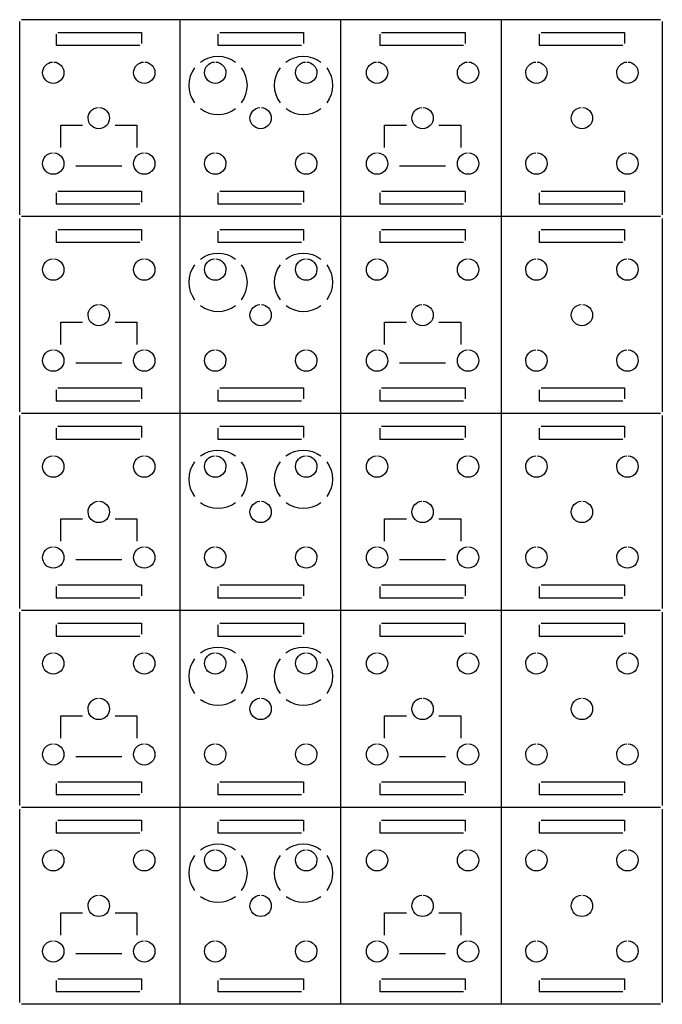
# Model space of a CAD drawing. Extents: x 0.4 to 35.1, y -23.3 to -0.3.
# Drawn here: x 0.4 to 7.9, y -11.8 to -0.3 of the extents above; entities that cross this region are included whole.
import ezdxf

# ---------------------------------------------------------------- set-up
doc = ezdxf.new("R2010")
doc.units = 0
doc.header["$MEASUREMENT"] = 0
doc.layers.add('LAYER_1', color=7, linetype='CONTINUOUS')

# ---------------------------------------------------------------- blocks, each defined once
blk = doc.blocks.new('BLOCK_4')
at = {"layer": 'LAYER_1'}
for points in [[(0.37, -2.566), (0.37, -0.303)], [(7.869, -0.282), (0.391, -0.282)], [(2.25, -2.587), (2.25, -0.282)], [(4.13, -2.587), (4.13, -0.282)], [(6.01, -2.587), (6.01, -0.282)], [(7.891, -2.566), (7.891, -0.303)], [(0.796, -0.452), (0.796, -0.581), (1.775, -0.581)], [(0.816, -0.431), (1.796, -0.431), (1.796, -0.56)], [(2.69, -0.452), (2.69, -0.581), (3.67, -0.581)], [(2.711, -0.431), (3.69, -0.431), (3.69, -0.56)], [(4.585, -0.452), (4.585, -0.581), (5.564, -0.581)], [(4.605, -0.431), (5.585, -0.431), (5.585, -0.56)], [(6.45, -0.452), (6.45, -0.581), (7.43, -0.581)], [(6.471, -0.431), (7.45, -0.431), (7.45, -0.56)], [(0.85, -1.777), (0.85, -1.516), (1.106, -1.516)], [(1.486, -1.516), (1.742, -1.516), (1.742, -1.777)], [(4.639, -1.777), (4.639, -1.516), (4.895, -1.516)], [(5.275, -1.516), (5.531, -1.516), (5.531, -1.777)], [(1.566, -1.996), (1.026, -1.996)], [(5.355, -1.996), (4.815, -1.996)], [(0.816, -2.288), (1.796, -2.288), (1.796, -2.417)], [(2.711, -2.288), (3.69, -2.288), (3.69, -2.417)], [(4.605, -2.288), (5.585, -2.288), (5.585, -2.417)], [(6.471, -2.288), (7.45, -2.288), (7.45, -2.417)], [(0.796, -2.309), (0.796, -2.438), (1.775, -2.438)], [(2.69, -2.309), (2.69, -2.438), (3.67, -2.438)], [(4.585, -2.309), (4.585, -2.438), (5.564, -2.438)], [(6.45, -2.309), (6.45, -2.438), (7.43, -2.438)], [(7.869, -2.587), (0.391, -2.587)]]:
    blk.add_lwpolyline(points, dxfattribs=at)
for points in [[(2.486, -0.778), (2.607, -0.687), (2.774, -0.688), (2.894, -0.778)], [(3.486, -0.778), (3.607, -0.687), (3.774, -0.687), (3.894, -0.778)], [(2.417, -0.847), (2.327, -0.967), (2.327, -1.134), (2.417, -1.254)], [(2.963, -0.847), (3.053, -0.967), (3.053, -1.134), (2.963, -1.254)], [(3.417, -0.847), (3.327, -0.967), (3.327, -1.134), (3.418, -1.254)], [(3.963, -0.847), (4.053, -0.967), (4.053, -1.134), (3.963, -1.254)], [(2.487, -1.323), (2.607, -1.414), (2.774, -1.414), (2.894, -1.323)], [(3.487, -1.323), (3.607, -1.414), (3.774, -1.414), (3.894, -1.323)]]:
    blk.add_open_spline(points, degree=3, dxfattribs=at)
for points in [[(0.771, -0.777), (0.837, -0.781), (0.888, -0.836), (0.888, -0.902), (0.888, -0.971), (0.832, -1.027), (0.763, -1.027), (0.694, -1.027), (0.638, -0.971), (0.638, -0.902), (0.638, -0.836), (0.69, -0.781), (0.755, -0.777)], [(1.836, -0.777), (1.902, -0.781), (1.953, -0.836), (1.953, -0.902), (1.953, -0.971), (1.897, -1.027), (1.828, -1.027), (1.759, -1.027), (1.703, -0.971), (1.703, -0.902), (1.703, -0.836), (1.755, -0.781), (1.82, -0.777)], [(2.666, -0.777), (2.731, -0.781), (2.783, -0.836), (2.783, -0.902), (2.783, -0.971), (2.727, -1.027), (2.658, -1.027), (2.589, -1.027), (2.533, -0.971), (2.533, -0.902), (2.533, -0.836), (2.584, -0.781), (2.65, -0.777)], [(3.731, -0.777), (3.796, -0.781), (3.848, -0.836), (3.848, -0.902), (3.848, -0.971), (3.792, -1.027), (3.723, -1.027), (3.654, -1.027), (3.598, -0.971), (3.598, -0.902), (3.598, -0.836), (3.65, -0.781), (3.715, -0.777)], [(4.56, -0.777), (4.626, -0.781), (4.677, -0.836), (4.677, -0.902), (4.677, -0.971), (4.621, -1.027), (4.552, -1.027), (4.483, -1.027), (4.427, -0.971), (4.427, -0.902), (4.427, -0.836), (4.479, -0.781), (4.544, -0.777)], [(5.625, -0.777), (5.691, -0.781), (5.742, -0.836), (5.742, -0.902), (5.742, -0.971), (5.686, -1.027), (5.617, -1.027), (5.548, -1.027), (5.492, -0.971), (5.492, -0.902), (5.492, -0.836), (5.544, -0.781), (5.609, -0.777)], [(6.426, -0.777), (6.491, -0.781), (6.543, -0.836), (6.543, -0.902), (6.543, -0.971), (6.487, -1.027), (6.418, -1.027), (6.349, -1.027), (6.293, -0.971), (6.293, -0.902), (6.293, -0.836), (6.345, -0.781), (6.41, -0.777)], [(7.491, -0.777), (7.556, -0.781), (7.608, -0.836), (7.608, -0.902), (7.608, -0.971), (7.552, -1.027), (7.483, -1.027), (7.414, -1.027), (7.358, -0.971), (7.358, -0.902), (7.358, -0.836), (7.41, -0.781), (7.475, -0.777)], [(1.304, -1.309), (1.369, -1.314), (1.421, -1.368), (1.421, -1.434), (1.421, -1.503), (1.365, -1.559), (1.296, -1.559), (1.227, -1.559), (1.171, -1.503), (1.171, -1.434), (1.171, -1.368), (1.222, -1.314), (1.288, -1.309)], [(3.198, -1.309), (3.264, -1.314), (3.315, -1.368), (3.315, -1.434), (3.315, -1.503), (3.259, -1.559), (3.19, -1.559), (3.121, -1.559), (3.065, -1.503), (3.065, -1.434), (3.065, -1.368), (3.117, -1.314), (3.182, -1.309)], [(5.093, -1.309), (5.158, -1.314), (5.21, -1.368), (5.21, -1.434), (5.21, -1.503), (5.154, -1.559), (5.085, -1.559), (5.016, -1.559), (4.96, -1.503), (4.96, -1.434), (4.96, -1.368), (5.012, -1.314), (5.077, -1.309)], [(6.959, -1.309), (7.024, -1.314), (7.075, -1.368), (7.075, -1.434), (7.075, -1.503), (7.019, -1.559), (6.95, -1.559), (6.881, -1.559), (6.825, -1.503), (6.825, -1.434), (6.825, -1.368), (6.877, -1.314), (6.942, -1.309)], [(0.771, -1.842), (0.837, -1.846), (0.888, -1.901), (0.888, -1.967), (0.888, -2.036), (0.832, -2.092), (0.763, -2.092), (0.694, -2.092), (0.638, -2.036), (0.638, -1.967), (0.638, -1.901), (0.69, -1.846), (0.755, -1.842)], [(1.836, -1.842), (1.902, -1.846), (1.953, -1.901), (1.953, -1.967), (1.953, -2.036), (1.897, -2.092), (1.828, -2.092), (1.759, -2.092), (1.703, -2.036), (1.703, -1.967), (1.703, -1.901), (1.755, -1.846), (1.82, -1.842)], [(2.666, -1.842), (2.731, -1.846), (2.783, -1.901), (2.783, -1.967), (2.783, -2.036), (2.727, -2.092), (2.658, -2.092), (2.589, -2.092), (2.533, -2.036), (2.533, -1.967), (2.533, -1.901), (2.584, -1.846), (2.65, -1.842)], [(3.731, -1.842), (3.796, -1.846), (3.848, -1.901), (3.848, -1.967), (3.848, -2.036), (3.792, -2.092), (3.723, -2.092), (3.654, -2.092), (3.598, -2.036), (3.598, -1.967), (3.598, -1.901), (3.65, -1.846), (3.715, -1.842)], [(4.56, -1.842), (4.626, -1.846), (4.677, -1.901), (4.677, -1.967), (4.677, -2.036), (4.621, -2.092), (4.552, -2.092), (4.483, -2.092), (4.427, -2.036), (4.427, -1.967), (4.427, -1.901), (4.479, -1.846), (4.544, -1.842)], [(5.625, -1.842), (5.691, -1.846), (5.742, -1.901), (5.742, -1.967), (5.742, -2.036), (5.686, -2.092), (5.617, -2.092), (5.548, -2.092), (5.492, -2.036), (5.492, -1.967), (5.492, -1.901), (5.544, -1.846), (5.609, -1.842)], [(6.426, -1.842), (6.491, -1.846), (6.543, -1.901), (6.543, -1.967), (6.543, -2.036), (6.487, -2.092), (6.418, -2.092), (6.349, -2.092), (6.293, -2.036), (6.293, -1.967), (6.293, -1.901), (6.345, -1.846), (6.41, -1.842)], [(7.491, -1.842), (7.556, -1.846), (7.608, -1.901), (7.608, -1.967), (7.608, -2.036), (7.552, -2.092), (7.483, -2.092), (7.414, -2.092), (7.358, -2.036), (7.358, -1.967), (7.358, -1.901), (7.41, -1.846), (7.475, -1.842)]]:
    blk.add_open_spline(points, degree=3, knots=[0, 0, 0, 0, 1, 1, 1, 2, 2, 2, 3, 3, 3, 4, 4, 4, 4], dxfattribs=at)
blk = doc.blocks.new('BLOCK_8')
at = {"layer": 'LAYER_1'}
for points in [[(0.37, -4.872), (0.37, -2.609)], [(2.25, -4.893), (2.25, -2.587)], [(4.13, -4.893), (4.13, -2.587)], [(6.01, -4.893), (6.01, -2.587)], [(7.891, -4.872), (7.891, -2.609)], [(0.796, -2.758), (0.796, -2.887), (1.775, -2.887)], [(0.816, -2.737), (1.796, -2.737), (1.796, -2.866)], [(2.69, -2.758), (2.69, -2.887), (3.67, -2.887)], [(2.711, -2.737), (3.69, -2.737), (3.69, -2.866)], [(4.585, -2.758), (4.585, -2.887), (5.564, -2.887)], [(4.605, -2.737), (5.585, -2.737), (5.585, -2.866)], [(6.45, -2.758), (6.45, -2.887), (7.43, -2.887)], [(6.471, -2.737), (7.45, -2.737), (7.45, -2.866)], [(0.85, -4.083), (0.85, -3.822), (1.106, -3.822)], [(1.486, -3.822), (1.742, -3.822), (1.742, -4.083)], [(4.639, -4.083), (4.639, -3.822), (4.895, -3.822)], [(5.275, -3.822), (5.531, -3.822), (5.531, -4.083)], [(1.566, -4.302), (1.026, -4.302)], [(5.355, -4.302), (4.815, -4.302)], [(0.816, -4.594), (1.796, -4.594), (1.796, -4.723)], [(2.711, -4.594), (3.69, -4.594), (3.69, -4.723)], [(4.605, -4.594), (5.585, -4.594), (5.585, -4.723)], [(6.471, -4.594), (7.45, -4.594), (7.45, -4.723)], [(0.796, -4.615), (0.796, -4.744), (1.775, -4.744)], [(2.69, -4.615), (2.69, -4.744), (3.67, -4.744)], [(4.585, -4.615), (4.585, -4.744), (5.564, -4.744)], [(6.45, -4.615), (6.45, -4.744), (7.43, -4.744)], [(7.869, -4.893), (0.391, -4.893)]]:
    blk.add_lwpolyline(points, dxfattribs=at)
for points in [[(2.486, -3.084), (2.607, -2.993), (2.774, -2.993), (2.894, -3.084)], [(3.486, -3.084), (3.607, -2.993), (3.774, -2.993), (3.894, -3.084)], [(2.417, -3.153), (2.327, -3.273), (2.327, -3.44), (2.417, -3.56)], [(2.963, -3.153), (3.053, -3.273), (3.053, -3.44), (2.963, -3.56)], [(3.417, -3.153), (3.327, -3.273), (3.327, -3.44), (3.418, -3.56)], [(3.963, -3.153), (4.053, -3.273), (4.053, -3.44), (3.963, -3.56)], [(2.487, -3.629), (2.607, -3.72), (2.774, -3.72), (2.894, -3.629)], [(3.487, -3.629), (3.607, -3.72), (3.774, -3.72), (3.894, -3.629)]]:
    blk.add_open_spline(points, degree=3, dxfattribs=at)
for points in [[(0.771, -3.083), (0.837, -3.087), (0.888, -3.142), (0.888, -3.208), (0.888, -3.277), (0.832, -3.333), (0.763, -3.333), (0.694, -3.333), (0.638, -3.277), (0.638, -3.208), (0.638, -3.142), (0.69, -3.087), (0.755, -3.083)], [(1.836, -3.083), (1.902, -3.087), (1.953, -3.142), (1.953, -3.208), (1.953, -3.277), (1.897, -3.333), (1.828, -3.333), (1.759, -3.333), (1.703, -3.277), (1.703, -3.208), (1.703, -3.142), (1.755, -3.087), (1.82, -3.083)], [(2.666, -3.083), (2.731, -3.087), (2.783, -3.142), (2.783, -3.208), (2.783, -3.277), (2.727, -3.333), (2.658, -3.333), (2.589, -3.333), (2.533, -3.277), (2.533, -3.208), (2.533, -3.142), (2.584, -3.087), (2.65, -3.083)], [(3.731, -3.083), (3.796, -3.087), (3.848, -3.142), (3.848, -3.208), (3.848, -3.277), (3.792, -3.333), (3.723, -3.333), (3.654, -3.333), (3.598, -3.277), (3.598, -3.208), (3.598, -3.142), (3.65, -3.087), (3.715, -3.083)], [(4.56, -3.083), (4.626, -3.087), (4.677, -3.142), (4.677, -3.208), (4.677, -3.277), (4.621, -3.333), (4.552, -3.333), (4.483, -3.333), (4.427, -3.277), (4.427, -3.208), (4.427, -3.142), (4.479, -3.087), (4.544, -3.083)], [(5.625, -3.083), (5.691, -3.087), (5.742, -3.142), (5.742, -3.208), (5.742, -3.277), (5.686, -3.333), (5.617, -3.333), (5.548, -3.333), (5.492, -3.277), (5.492, -3.208), (5.492, -3.142), (5.544, -3.087), (5.609, -3.083)], [(6.426, -3.083), (6.491, -3.087), (6.543, -3.142), (6.543, -3.208), (6.543, -3.277), (6.487, -3.333), (6.418, -3.333), (6.349, -3.333), (6.293, -3.277), (6.293, -3.208), (6.293, -3.142), (6.345, -3.087), (6.41, -3.083)], [(7.491, -3.083), (7.556, -3.087), (7.608, -3.142), (7.608, -3.208), (7.608, -3.277), (7.552, -3.333), (7.483, -3.333), (7.414, -3.333), (7.358, -3.277), (7.358, -3.208), (7.358, -3.142), (7.41, -3.087), (7.475, -3.083)], [(1.304, -3.615), (1.369, -3.619), (1.421, -3.674), (1.421, -3.74), (1.421, -3.809), (1.365, -3.865), (1.296, -3.865), (1.227, -3.865), (1.171, -3.809), (1.171, -3.74), (1.171, -3.674), (1.222, -3.619), (1.288, -3.615)], [(3.198, -3.615), (3.264, -3.619), (3.315, -3.674), (3.315, -3.74), (3.315, -3.809), (3.259, -3.865), (3.19, -3.865), (3.121, -3.865), (3.065, -3.809), (3.065, -3.74), (3.065, -3.674), (3.117, -3.619), (3.182, -3.615)], [(5.093, -3.615), (5.158, -3.619), (5.21, -3.674), (5.21, -3.74), (5.21, -3.809), (5.154, -3.865), (5.085, -3.865), (5.016, -3.865), (4.96, -3.809), (4.96, -3.74), (4.96, -3.674), (5.012, -3.619), (5.077, -3.615)], [(6.959, -3.615), (7.024, -3.619), (7.075, -3.674), (7.075, -3.74), (7.075, -3.809), (7.019, -3.865), (6.95, -3.865), (6.881, -3.865), (6.825, -3.809), (6.825, -3.74), (6.825, -3.674), (6.877, -3.619), (6.942, -3.615)], [(0.771, -4.148), (0.837, -4.152), (0.888, -4.207), (0.888, -4.273), (0.888, -4.342), (0.832, -4.398), (0.763, -4.398), (0.694, -4.398), (0.638, -4.342), (0.638, -4.273), (0.638, -4.207), (0.69, -4.152), (0.755, -4.148)], [(1.836, -4.148), (1.902, -4.152), (1.953, -4.207), (1.953, -4.273), (1.953, -4.342), (1.897, -4.398), (1.828, -4.398), (1.759, -4.398), (1.703, -4.342), (1.703, -4.273), (1.703, -4.207), (1.755, -4.152), (1.82, -4.148)], [(2.666, -4.148), (2.731, -4.152), (2.783, -4.207), (2.783, -4.273), (2.783, -4.342), (2.727, -4.398), (2.658, -4.398), (2.589, -4.398), (2.533, -4.342), (2.533, -4.273), (2.533, -4.207), (2.584, -4.152), (2.65, -4.148)], [(3.731, -4.148), (3.796, -4.152), (3.848, -4.207), (3.848, -4.273), (3.848, -4.342), (3.792, -4.398), (3.723, -4.398), (3.654, -4.398), (3.598, -4.342), (3.598, -4.273), (3.598, -4.207), (3.65, -4.152), (3.715, -4.148)], [(4.56, -4.148), (4.626, -4.152), (4.677, -4.207), (4.677, -4.273), (4.677, -4.342), (4.621, -4.398), (4.552, -4.398), (4.483, -4.398), (4.427, -4.342), (4.427, -4.273), (4.427, -4.207), (4.479, -4.152), (4.544, -4.148)], [(5.625, -4.148), (5.691, -4.152), (5.742, -4.207), (5.742, -4.273), (5.742, -4.342), (5.686, -4.398), (5.617, -4.398), (5.548, -4.398), (5.492, -4.342), (5.492, -4.273), (5.492, -4.207), (5.544, -4.152), (5.609, -4.148)], [(6.426, -4.148), (6.491, -4.152), (6.543, -4.207), (6.543, -4.273), (6.543, -4.342), (6.487, -4.398), (6.418, -4.398), (6.349, -4.398), (6.293, -4.342), (6.293, -4.273), (6.293, -4.207), (6.345, -4.152), (6.41, -4.148)], [(7.491, -4.148), (7.556, -4.152), (7.608, -4.207), (7.608, -4.273), (7.608, -4.342), (7.552, -4.398), (7.483, -4.398), (7.414, -4.398), (7.358, -4.342), (7.358, -4.273), (7.358, -4.207), (7.41, -4.152), (7.475, -4.148)]]:
    blk.add_open_spline(points, degree=3, knots=[0, 0, 0, 0, 1, 1, 1, 2, 2, 2, 3, 3, 3, 4, 4, 4, 4], dxfattribs=at)
blk = doc.blocks.new('BLOCK_12')
at = {"layer": 'LAYER_1'}
for points in [[(0.37, -7.178), (0.37, -4.915)], [(2.25, -7.199), (2.25, -4.893)], [(4.13, -7.199), (4.13, -4.893)], [(6.01, -7.199), (6.01, -4.893)], [(7.891, -7.178), (7.891, -4.915)], [(0.796, -5.063), (0.796, -5.193), (1.775, -5.193)], [(0.816, -5.043), (1.796, -5.043), (1.796, -5.172)], [(2.69, -5.063), (2.69, -5.193), (3.67, -5.193)], [(2.711, -5.043), (3.69, -5.043), (3.69, -5.172)], [(4.585, -5.063), (4.585, -5.193), (5.564, -5.193)], [(4.605, -5.043), (5.585, -5.043), (5.585, -5.172)], [(6.45, -5.063), (6.45, -5.193), (7.43, -5.193)], [(6.471, -5.043), (7.45, -5.043), (7.45, -5.172)], [(0.85, -6.389), (0.85, -6.128), (1.106, -6.128)], [(1.486, -6.128), (1.742, -6.128), (1.742, -6.389)], [(4.639, -6.389), (4.639, -6.128), (4.895, -6.128)], [(5.275, -6.128), (5.531, -6.128), (5.531, -6.389)], [(1.566, -6.608), (1.026, -6.608)], [(5.355, -6.608), (4.815, -6.608)], [(0.816, -6.9), (1.796, -6.9), (1.796, -7.029)], [(2.711, -6.9), (3.69, -6.9), (3.69, -7.029)], [(4.605, -6.9), (5.585, -6.9), (5.585, -7.029)], [(6.471, -6.9), (7.45, -6.9), (7.45, -7.029)], [(0.796, -6.92), (0.796, -7.05), (1.775, -7.05)], [(2.69, -6.92), (2.69, -7.05), (3.67, -7.05)], [(4.585, -6.92), (4.585, -7.05), (5.564, -7.05)], [(6.45, -6.92), (6.45, -7.05), (7.43, -7.05)], [(7.869, -7.199), (0.391, -7.199)]]:
    blk.add_lwpolyline(points, dxfattribs=at)
for points in [[(2.486, -5.389), (2.607, -5.299), (2.774, -5.299), (2.894, -5.389)], [(3.486, -5.39), (3.607, -5.299), (3.774, -5.299), (3.894, -5.39)], [(2.417, -5.459), (2.327, -5.579), (2.327, -5.746), (2.417, -5.866)], [(2.963, -5.459), (3.053, -5.579), (3.053, -5.746), (2.963, -5.866)], [(3.417, -5.459), (3.327, -5.579), (3.327, -5.746), (3.418, -5.866)], [(3.963, -5.459), (4.053, -5.579), (4.053, -5.746), (3.963, -5.866)], [(2.487, -5.935), (2.607, -6.025), (2.774, -6.025), (2.894, -5.935)], [(3.487, -5.935), (3.607, -6.025), (3.774, -6.025), (3.894, -5.935)]]:
    blk.add_open_spline(points, degree=3, dxfattribs=at)
for points in [[(0.771, -5.389), (0.837, -5.393), (0.888, -5.447), (0.888, -5.514), (0.888, -5.583), (0.832, -5.639), (0.763, -5.639), (0.694, -5.639), (0.638, -5.583), (0.638, -5.514), (0.638, -5.447), (0.69, -5.393), (0.755, -5.389)], [(1.836, -5.389), (1.902, -5.393), (1.953, -5.447), (1.953, -5.514), (1.953, -5.583), (1.897, -5.639), (1.828, -5.639), (1.759, -5.639), (1.703, -5.583), (1.703, -5.514), (1.703, -5.447), (1.755, -5.393), (1.82, -5.389)], [(2.666, -5.389), (2.731, -5.393), (2.783, -5.447), (2.783, -5.514), (2.783, -5.583), (2.727, -5.639), (2.658, -5.639), (2.589, -5.639), (2.533, -5.583), (2.533, -5.514), (2.533, -5.447), (2.584, -5.393), (2.65, -5.389)], [(3.731, -5.389), (3.796, -5.393), (3.848, -5.447), (3.848, -5.514), (3.848, -5.583), (3.792, -5.639), (3.723, -5.639), (3.654, -5.639), (3.598, -5.583), (3.598, -5.514), (3.598, -5.447), (3.65, -5.393), (3.715, -5.389)], [(4.56, -5.389), (4.626, -5.393), (4.677, -5.447), (4.677, -5.514), (4.677, -5.583), (4.621, -5.639), (4.552, -5.639), (4.483, -5.639), (4.427, -5.583), (4.427, -5.514), (4.427, -5.447), (4.479, -5.393), (4.544, -5.389)], [(5.625, -5.389), (5.691, -5.393), (5.742, -5.447), (5.742, -5.514), (5.742, -5.583), (5.686, -5.639), (5.617, -5.639), (5.548, -5.639), (5.492, -5.583), (5.492, -5.514), (5.492, -5.447), (5.544, -5.393), (5.609, -5.389)], [(6.426, -5.389), (6.491, -5.393), (6.543, -5.447), (6.543, -5.514), (6.543, -5.583), (6.487, -5.639), (6.418, -5.639), (6.349, -5.639), (6.293, -5.583), (6.293, -5.514), (6.293, -5.447), (6.345, -5.393), (6.41, -5.389)], [(7.491, -5.389), (7.556, -5.393), (7.608, -5.447), (7.608, -5.514), (7.608, -5.583), (7.552, -5.639), (7.483, -5.639), (7.414, -5.639), (7.358, -5.583), (7.358, -5.514), (7.358, -5.447), (7.41, -5.393), (7.475, -5.389)], [(1.304, -5.921), (1.369, -5.925), (1.421, -5.98), (1.421, -6.046), (1.421, -6.115), (1.365, -6.171), (1.296, -6.171), (1.227, -6.171), (1.171, -6.115), (1.171, -6.046), (1.171, -5.98), (1.222, -5.925), (1.288, -5.921)], [(3.198, -5.921), (3.264, -5.925), (3.315, -5.98), (3.315, -6.046), (3.315, -6.115), (3.259, -6.171), (3.19, -6.171), (3.121, -6.171), (3.065, -6.115), (3.065, -6.046), (3.065, -5.98), (3.117, -5.925), (3.182, -5.921)], [(5.093, -5.921), (5.158, -5.925), (5.21, -5.98), (5.21, -6.046), (5.21, -6.115), (5.154, -6.171), (5.085, -6.171), (5.016, -6.171), (4.96, -6.115), (4.96, -6.046), (4.96, -5.98), (5.012, -5.925), (5.077, -5.921)], [(6.959, -5.921), (7.024, -5.925), (7.075, -5.98), (7.075, -6.046), (7.075, -6.115), (7.019, -6.171), (6.95, -6.171), (6.881, -6.171), (6.825, -6.115), (6.825, -6.046), (6.825, -5.98), (6.877, -5.925), (6.942, -5.921)], [(0.771, -6.454), (0.837, -6.458), (0.888, -6.512), (0.888, -6.579), (0.888, -6.648), (0.832, -6.704), (0.763, -6.704), (0.694, -6.704), (0.638, -6.648), (0.638, -6.579), (0.638, -6.512), (0.69, -6.458), (0.755, -6.454)], [(1.836, -6.454), (1.902, -6.458), (1.953, -6.512), (1.953, -6.579), (1.953, -6.648), (1.897, -6.704), (1.828, -6.704), (1.759, -6.704), (1.703, -6.648), (1.703, -6.579), (1.703, -6.512), (1.755, -6.458), (1.82, -6.454)], [(2.666, -6.454), (2.731, -6.458), (2.783, -6.512), (2.783, -6.579), (2.783, -6.648), (2.727, -6.704), (2.658, -6.704), (2.589, -6.704), (2.533, -6.648), (2.533, -6.579), (2.533, -6.512), (2.584, -6.458), (2.65, -6.454)], [(3.731, -6.454), (3.796, -6.458), (3.848, -6.512), (3.848, -6.579), (3.848, -6.648), (3.792, -6.704), (3.723, -6.704), (3.654, -6.704), (3.598, -6.648), (3.598, -6.579), (3.598, -6.512), (3.65, -6.458), (3.715, -6.454)], [(4.56, -6.454), (4.626, -6.458), (4.677, -6.512), (4.677, -6.579), (4.677, -6.648), (4.621, -6.704), (4.552, -6.704), (4.483, -6.704), (4.427, -6.648), (4.427, -6.579), (4.427, -6.512), (4.479, -6.458), (4.544, -6.454)], [(5.625, -6.454), (5.691, -6.458), (5.742, -6.512), (5.742, -6.579), (5.742, -6.648), (5.686, -6.704), (5.617, -6.704), (5.548, -6.704), (5.492, -6.648), (5.492, -6.579), (5.492, -6.512), (5.544, -6.458), (5.609, -6.454)], [(6.426, -6.454), (6.491, -6.458), (6.543, -6.512), (6.543, -6.579), (6.543, -6.648), (6.487, -6.704), (6.418, -6.704), (6.349, -6.704), (6.293, -6.648), (6.293, -6.579), (6.293, -6.512), (6.345, -6.458), (6.41, -6.454)], [(7.491, -6.454), (7.556, -6.458), (7.608, -6.512), (7.608, -6.579), (7.608, -6.648), (7.552, -6.704), (7.483, -6.704), (7.414, -6.704), (7.358, -6.648), (7.358, -6.579), (7.358, -6.512), (7.41, -6.458), (7.475, -6.454)]]:
    blk.add_open_spline(points, degree=3, knots=[0, 0, 0, 0, 1, 1, 1, 2, 2, 2, 3, 3, 3, 4, 4, 4, 4], dxfattribs=at)
blk = doc.blocks.new('BLOCK_16')
at = {"layer": 'LAYER_1'}
for points in [[(0.37, -9.484), (0.37, -7.22)], [(2.25, -9.505), (2.25, -7.199)], [(4.13, -9.505), (4.13, -7.199)], [(6.01, -9.505), (6.01, -7.199)], [(7.891, -9.484), (7.891, -7.22)], [(0.796, -7.369), (0.796, -7.499), (1.775, -7.499)], [(0.816, -7.349), (1.796, -7.349), (1.796, -7.478)], [(2.69, -7.369), (2.69, -7.499), (3.67, -7.499)], [(2.711, -7.349), (3.69, -7.349), (3.69, -7.478)], [(4.585, -7.369), (4.585, -7.499), (5.564, -7.499)], [(4.605, -7.349), (5.585, -7.349), (5.585, -7.478)], [(6.45, -7.369), (6.45, -7.499), (7.43, -7.499)], [(6.471, -7.349), (7.45, -7.349), (7.45, -7.478)], [(0.85, -8.695), (0.85, -8.434), (1.106, -8.434)], [(1.486, -8.434), (1.742, -8.434), (1.742, -8.695)], [(4.639, -8.695), (4.639, -8.434), (4.895, -8.434)], [(5.275, -8.434), (5.531, -8.434), (5.531, -8.695)], [(1.566, -8.914), (1.026, -8.914)], [(5.355, -8.914), (4.815, -8.914)], [(0.816, -9.206), (1.796, -9.206), (1.796, -9.335)], [(2.711, -9.206), (3.69, -9.206), (3.69, -9.335)], [(4.605, -9.206), (5.585, -9.206), (5.585, -9.335)], [(6.471, -9.206), (7.45, -9.206), (7.45, -9.335)], [(0.796, -9.226), (0.796, -9.356), (1.775, -9.356)], [(2.69, -9.226), (2.69, -9.356), (3.67, -9.356)], [(4.585, -9.226), (4.585, -9.356), (5.564, -9.356)], [(6.45, -9.226), (6.45, -9.356), (7.43, -9.356)], [(7.869, -9.505), (0.391, -9.505)]]:
    blk.add_lwpolyline(points, dxfattribs=at)
for points in [[(2.486, -7.695), (2.607, -7.605), (2.774, -7.605), (2.894, -7.695)], [(3.486, -7.695), (3.607, -7.605), (3.774, -7.605), (3.894, -7.695)], [(2.417, -7.764), (2.327, -7.885), (2.327, -8.052), (2.417, -8.172)], [(2.963, -7.764), (3.053, -7.885), (3.053, -8.051), (2.963, -8.172)], [(3.417, -7.764), (3.327, -7.885), (3.327, -8.052), (3.418, -8.172)], [(3.963, -7.764), (4.053, -7.885), (4.053, -8.052), (3.963, -8.172)], [(2.487, -8.241), (2.607, -8.331), (2.774, -8.331), (2.894, -8.241)], [(3.487, -8.241), (3.607, -8.331), (3.774, -8.331), (3.894, -8.241)]]:
    blk.add_open_spline(points, degree=3, dxfattribs=at)
for points in [[(0.771, -7.695), (0.837, -7.699), (0.888, -7.753), (0.888, -7.82), (0.888, -7.889), (0.832, -7.945), (0.763, -7.945), (0.694, -7.945), (0.638, -7.889), (0.638, -7.82), (0.638, -7.753), (0.69, -7.699), (0.755, -7.695)], [(1.836, -7.695), (1.902, -7.699), (1.953, -7.753), (1.953, -7.82), (1.953, -7.889), (1.897, -7.945), (1.828, -7.945), (1.759, -7.945), (1.703, -7.889), (1.703, -7.82), (1.703, -7.753), (1.755, -7.699), (1.82, -7.695)], [(2.666, -7.695), (2.731, -7.699), (2.783, -7.753), (2.783, -7.82), (2.783, -7.889), (2.727, -7.945), (2.658, -7.945), (2.589, -7.945), (2.533, -7.889), (2.533, -7.82), (2.533, -7.753), (2.584, -7.699), (2.65, -7.695)], [(3.731, -7.695), (3.796, -7.699), (3.848, -7.753), (3.848, -7.82), (3.848, -7.889), (3.792, -7.945), (3.723, -7.945), (3.654, -7.945), (3.598, -7.889), (3.598, -7.82), (3.598, -7.753), (3.65, -7.699), (3.715, -7.695)], [(4.56, -7.695), (4.626, -7.699), (4.677, -7.753), (4.677, -7.82), (4.677, -7.889), (4.621, -7.945), (4.552, -7.945), (4.483, -7.945), (4.427, -7.889), (4.427, -7.82), (4.427, -7.753), (4.479, -7.699), (4.544, -7.695)], [(5.625, -7.695), (5.691, -7.699), (5.742, -7.753), (5.742, -7.82), (5.742, -7.889), (5.686, -7.945), (5.617, -7.945), (5.548, -7.945), (5.492, -7.889), (5.492, -7.82), (5.492, -7.753), (5.544, -7.699), (5.609, -7.695)], [(6.426, -7.695), (6.491, -7.699), (6.543, -7.753), (6.543, -7.82), (6.543, -7.889), (6.487, -7.945), (6.418, -7.945), (6.349, -7.945), (6.293, -7.889), (6.293, -7.82), (6.293, -7.753), (6.345, -7.699), (6.41, -7.695)], [(7.491, -7.695), (7.556, -7.699), (7.608, -7.753), (7.608, -7.82), (7.608, -7.889), (7.552, -7.945), (7.483, -7.945), (7.414, -7.945), (7.358, -7.889), (7.358, -7.82), (7.358, -7.753), (7.41, -7.699), (7.475, -7.695)], [(1.304, -8.227), (1.369, -8.231), (1.421, -8.286), (1.421, -8.352), (1.421, -8.421), (1.365, -8.477), (1.296, -8.477), (1.227, -8.477), (1.171, -8.421), (1.171, -8.352), (1.171, -8.286), (1.222, -8.231), (1.288, -8.227)], [(3.198, -8.227), (3.264, -8.231), (3.315, -8.286), (3.315, -8.352), (3.315, -8.421), (3.259, -8.477), (3.19, -8.477), (3.121, -8.477), (3.065, -8.421), (3.065, -8.352), (3.065, -8.286), (3.117, -8.231), (3.182, -8.227)], [(5.093, -8.227), (5.158, -8.231), (5.21, -8.286), (5.21, -8.352), (5.21, -8.421), (5.154, -8.477), (5.085, -8.477), (5.016, -8.477), (4.96, -8.421), (4.96, -8.352), (4.96, -8.286), (5.012, -8.231), (5.077, -8.227)], [(6.959, -8.227), (7.024, -8.231), (7.075, -8.286), (7.075, -8.352), (7.075, -8.421), (7.019, -8.477), (6.95, -8.477), (6.881, -8.477), (6.825, -8.421), (6.825, -8.352), (6.825, -8.286), (6.877, -8.231), (6.942, -8.227)], [(0.771, -8.76), (0.837, -8.764), (0.888, -8.818), (0.888, -8.885), (0.888, -8.954), (0.832, -9.01), (0.763, -9.01), (0.694, -9.01), (0.638, -8.954), (0.638, -8.885), (0.638, -8.818), (0.69, -8.764), (0.755, -8.76)], [(1.836, -8.76), (1.902, -8.764), (1.953, -8.818), (1.953, -8.885), (1.953, -8.954), (1.897, -9.01), (1.828, -9.01), (1.759, -9.01), (1.703, -8.954), (1.703, -8.885), (1.703, -8.818), (1.755, -8.764), (1.82, -8.76)], [(2.666, -8.76), (2.731, -8.764), (2.783, -8.818), (2.783, -8.885), (2.783, -8.954), (2.727, -9.01), (2.658, -9.01), (2.589, -9.01), (2.533, -8.954), (2.533, -8.885), (2.533, -8.818), (2.584, -8.764), (2.65, -8.76)], [(3.731, -8.76), (3.796, -8.764), (3.848, -8.818), (3.848, -8.885), (3.848, -8.954), (3.792, -9.01), (3.723, -9.01), (3.654, -9.01), (3.598, -8.954), (3.598, -8.885), (3.598, -8.818), (3.65, -8.764), (3.715, -8.76)], [(4.56, -8.76), (4.626, -8.764), (4.677, -8.818), (4.677, -8.885), (4.677, -8.954), (4.621, -9.01), (4.552, -9.01), (4.483, -9.01), (4.427, -8.954), (4.427, -8.885), (4.427, -8.818), (4.479, -8.764), (4.544, -8.76)], [(5.625, -8.76), (5.691, -8.764), (5.742, -8.818), (5.742, -8.885), (5.742, -8.954), (5.686, -9.01), (5.617, -9.01), (5.548, -9.01), (5.492, -8.954), (5.492, -8.885), (5.492, -8.818), (5.544, -8.764), (5.609, -8.76)], [(6.426, -8.76), (6.491, -8.764), (6.543, -8.818), (6.543, -8.885), (6.543, -8.954), (6.487, -9.01), (6.418, -9.01), (6.349, -9.01), (6.293, -8.954), (6.293, -8.885), (6.293, -8.818), (6.345, -8.764), (6.41, -8.76)], [(7.491, -8.76), (7.556, -8.764), (7.608, -8.818), (7.608, -8.885), (7.608, -8.954), (7.552, -9.01), (7.483, -9.01), (7.414, -9.01), (7.358, -8.954), (7.358, -8.885), (7.358, -8.818), (7.41, -8.764), (7.475, -8.76)]]:
    blk.add_open_spline(points, degree=3, knots=[0, 0, 0, 0, 1, 1, 1, 2, 2, 2, 3, 3, 3, 4, 4, 4, 4], dxfattribs=at)
blk = doc.blocks.new('BLOCK_20')
at = {"layer": 'LAYER_1'}
for points in [[(0.37, -11.79), (0.37, -9.526)], [(2.25, -11.811), (2.25, -9.505)], [(4.13, -11.811), (4.13, -9.505)], [(6.01, -11.811), (6.01, -9.505)], [(7.891, -11.79), (7.891, -9.526)], [(0.796, -9.675), (0.796, -9.804), (1.775, -9.804)], [(0.816, -9.655), (1.796, -9.655), (1.796, -9.784)], [(2.69, -9.675), (2.69, -9.804), (3.67, -9.804)], [(2.711, -9.655), (3.69, -9.655), (3.69, -9.784)], [(4.585, -9.675), (4.585, -9.804), (5.564, -9.804)], [(4.605, -9.655), (5.585, -9.655), (5.585, -9.784)], [(6.45, -9.675), (6.45, -9.804), (7.43, -9.804)], [(6.471, -9.655), (7.45, -9.655), (7.45, -9.784)], [(0.85, -11.001), (0.85, -10.74), (1.106, -10.74)], [(1.486, -10.74), (1.742, -10.74), (1.742, -11.001)], [(4.639, -11.001), (4.639, -10.74), (4.895, -10.74)], [(5.275, -10.74), (5.531, -10.74), (5.531, -11.001)], [(1.566, -11.22), (1.026, -11.22)], [(5.355, -11.22), (4.815, -11.22)], [(0.816, -11.512), (1.796, -11.512), (1.796, -11.641)], [(2.711, -11.512), (3.69, -11.512), (3.69, -11.641)], [(4.605, -11.512), (5.585, -11.512), (5.585, -11.641)], [(6.471, -11.512), (7.45, -11.512), (7.45, -11.641)], [(0.796, -11.532), (0.796, -11.661), (1.775, -11.661)], [(2.69, -11.532), (2.69, -11.661), (3.67, -11.661)], [(4.585, -11.532), (4.585, -11.661), (5.564, -11.661)], [(6.45, -11.532), (6.45, -11.661), (7.43, -11.661)], [(7.869, -11.811), (0.391, -11.811)]]:
    blk.add_lwpolyline(points, dxfattribs=at)
for points in [[(2.486, -10.001), (2.607, -9.911), (2.774, -9.911), (2.894, -10.001)], [(3.486, -10.001), (3.607, -9.911), (3.774, -9.911), (3.894, -10.001)], [(2.417, -10.07), (2.327, -10.191), (2.327, -10.357), (2.417, -10.478)], [(2.963, -10.07), (3.053, -10.191), (3.053, -10.357), (2.963, -10.478)], [(3.417, -10.07), (3.327, -10.191), (3.327, -10.357), (3.418, -10.478)], [(3.963, -10.07), (4.053, -10.191), (4.053, -10.357), (3.963, -10.478)], [(2.487, -10.547), (2.607, -10.637), (2.774, -10.637), (2.894, -10.547)], [(3.487, -10.547), (3.607, -10.637), (3.774, -10.637), (3.894, -10.547)]]:
    blk.add_open_spline(points, degree=3, dxfattribs=at)
for points in [[(0.771, -10.001), (0.837, -10.005), (0.888, -10.059), (0.888, -10.125), (0.888, -10.195), (0.832, -10.25), (0.763, -10.25), (0.694, -10.25), (0.638, -10.195), (0.638, -10.125), (0.638, -10.059), (0.69, -10.005), (0.755, -10.001)], [(1.836, -10.001), (1.902, -10.005), (1.953, -10.059), (1.953, -10.125), (1.953, -10.195), (1.897, -10.25), (1.828, -10.25), (1.759, -10.25), (1.703, -10.195), (1.703, -10.125), (1.703, -10.059), (1.755, -10.005), (1.82, -10.001)], [(2.666, -10.001), (2.731, -10.005), (2.783, -10.059), (2.783, -10.125), (2.783, -10.195), (2.727, -10.25), (2.658, -10.25), (2.589, -10.25), (2.533, -10.195), (2.533, -10.125), (2.533, -10.059), (2.584, -10.005), (2.65, -10.001)], [(3.731, -10.001), (3.796, -10.005), (3.848, -10.059), (3.848, -10.125), (3.848, -10.195), (3.792, -10.25), (3.723, -10.25), (3.654, -10.25), (3.598, -10.195), (3.598, -10.125), (3.598, -10.059), (3.65, -10.005), (3.715, -10.001)], [(4.56, -10.001), (4.626, -10.005), (4.677, -10.059), (4.677, -10.125), (4.677, -10.195), (4.621, -10.25), (4.552, -10.25), (4.483, -10.25), (4.427, -10.195), (4.427, -10.125), (4.427, -10.059), (4.479, -10.005), (4.544, -10.001)], [(5.625, -10.001), (5.691, -10.005), (5.742, -10.059), (5.742, -10.125), (5.742, -10.195), (5.686, -10.25), (5.617, -10.25), (5.548, -10.25), (5.492, -10.195), (5.492, -10.125), (5.492, -10.059), (5.544, -10.005), (5.609, -10.001)], [(6.426, -10.001), (6.491, -10.005), (6.543, -10.059), (6.543, -10.125), (6.543, -10.195), (6.487, -10.25), (6.418, -10.25), (6.349, -10.25), (6.293, -10.195), (6.293, -10.125), (6.293, -10.059), (6.345, -10.005), (6.41, -10.001)], [(7.491, -10.001), (7.556, -10.005), (7.608, -10.059), (7.608, -10.125), (7.608, -10.195), (7.552, -10.25), (7.483, -10.25), (7.414, -10.25), (7.358, -10.195), (7.358, -10.125), (7.358, -10.059), (7.41, -10.005), (7.475, -10.001)], [(1.304, -10.533), (1.369, -10.537), (1.421, -10.591), (1.421, -10.658), (1.421, -10.727), (1.365, -10.783), (1.296, -10.783), (1.227, -10.783), (1.171, -10.727), (1.171, -10.658), (1.171, -10.591), (1.222, -10.537), (1.288, -10.533)], [(3.198, -10.533), (3.264, -10.537), (3.315, -10.591), (3.315, -10.658), (3.315, -10.727), (3.259, -10.783), (3.19, -10.783), (3.121, -10.783), (3.065, -10.727), (3.065, -10.658), (3.065, -10.591), (3.117, -10.537), (3.182, -10.533)], [(5.093, -10.533), (5.158, -10.537), (5.21, -10.591), (5.21, -10.658), (5.21, -10.727), (5.154, -10.783), (5.085, -10.783), (5.016, -10.783), (4.96, -10.727), (4.96, -10.658), (4.96, -10.591), (5.012, -10.537), (5.077, -10.533)], [(6.959, -10.533), (7.024, -10.537), (7.075, -10.591), (7.075, -10.658), (7.075, -10.727), (7.019, -10.783), (6.95, -10.783), (6.881, -10.783), (6.825, -10.727), (6.825, -10.658), (6.825, -10.591), (6.877, -10.537), (6.942, -10.533)], [(0.771, -11.066), (0.837, -11.07), (0.888, -11.124), (0.888, -11.191), (0.888, -11.26), (0.832, -11.316), (0.763, -11.316), (0.694, -11.316), (0.638, -11.26), (0.638, -11.191), (0.638, -11.124), (0.69, -11.07), (0.755, -11.066)], [(1.836, -11.066), (1.902, -11.07), (1.953, -11.124), (1.953, -11.191), (1.953, -11.26), (1.897, -11.316), (1.828, -11.316), (1.759, -11.316), (1.703, -11.26), (1.703, -11.191), (1.703, -11.124), (1.755, -11.07), (1.82, -11.066)], [(2.666, -11.066), (2.731, -11.07), (2.783, -11.124), (2.783, -11.191), (2.783, -11.26), (2.727, -11.316), (2.658, -11.316), (2.589, -11.316), (2.533, -11.26), (2.533, -11.191), (2.533, -11.124), (2.584, -11.07), (2.65, -11.066)], [(3.731, -11.066), (3.796, -11.07), (3.848, -11.124), (3.848, -11.191), (3.848, -11.26), (3.792, -11.316), (3.723, -11.316), (3.654, -11.316), (3.598, -11.26), (3.598, -11.191), (3.598, -11.124), (3.65, -11.07), (3.715, -11.066)], [(4.56, -11.066), (4.626, -11.07), (4.677, -11.124), (4.677, -11.191), (4.677, -11.26), (4.621, -11.316), (4.552, -11.316), (4.483, -11.316), (4.427, -11.26), (4.427, -11.191), (4.427, -11.124), (4.479, -11.07), (4.544, -11.066)], [(5.625, -11.066), (5.691, -11.07), (5.742, -11.124), (5.742, -11.191), (5.742, -11.26), (5.686, -11.316), (5.617, -11.316), (5.548, -11.316), (5.492, -11.26), (5.492, -11.191), (5.492, -11.124), (5.544, -11.07), (5.609, -11.066)], [(6.426, -11.066), (6.491, -11.07), (6.543, -11.124), (6.543, -11.191), (6.543, -11.26), (6.487, -11.316), (6.418, -11.316), (6.349, -11.316), (6.293, -11.26), (6.293, -11.191), (6.293, -11.124), (6.345, -11.07), (6.41, -11.066)], [(7.491, -11.066), (7.556, -11.07), (7.608, -11.124), (7.608, -11.191), (7.608, -11.26), (7.552, -11.316), (7.483, -11.316), (7.414, -11.316), (7.358, -11.26), (7.358, -11.191), (7.358, -11.124), (7.41, -11.07), (7.475, -11.066)]]:
    blk.add_open_spline(points, degree=3, knots=[0, 0, 0, 0, 1, 1, 1, 2, 2, 2, 3, 3, 3, 4, 4, 4, 4], dxfattribs=at)
blk = doc.blocks.new('BLOCK_3')
at = {"layer": 'LAYER_1'}
for name in ['BLOCK_4', 'BLOCK_8', 'BLOCK_12', 'BLOCK_16', 'BLOCK_20']:
    blk.add_blockref(name, (0, 0), dxfattribs=at)
blk = doc.blocks.new('BLOCK_2')
at = {"layer": 'LAYER_1'}
blk.add_blockref('BLOCK_3', (0, 0), dxfattribs=at)

msp = doc.modelspace()

# ---------------------------------------------------------------- block references
at = {"layer": 'LAYER_1'}
msp.add_blockref('BLOCK_2', (0, 0), dxfattribs=at)

doc.saveas('drawing.dxf')
